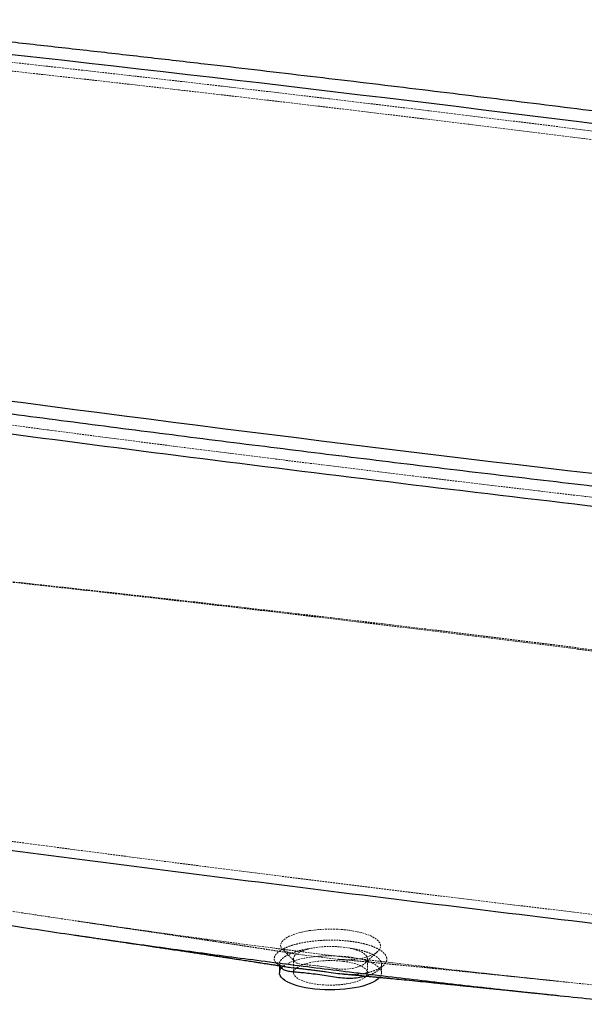
# Paper-space layout '_Dimetrisch' of a CAD drawing. Units: millimetres. Extents: x -896 to 896, y -677 to 187.
# Drawn here: x -278 to 120, y -513 to 181 of the extents above; entities that cross this region are included whole.
import ezdxf

# ---------------------------------------------------------------- set-up
doc = ezdxf.new("R2010")
doc.units = ezdxf.units.MM
doc.linetypes.add('HIDDEN', pattern=[1.905, 1.27, -0.635])

psp = doc.layouts.new('_Dimetrisch')

# ---------------------------------------------------------------- linework, layer by layer
at = {"color": 7, "linetype": 'HIDDEN', "lineweight": 18}
for p, q in [((-237.12, -454.23), (-236.75, -454.28)), ((-85.22, -480.68), (-85.22, -490.63)), ((-33.22, -490.63), (-33.22, -480.79)), ((-23.22, -490.63), (-23.22, -484.57)), ((100.9, -496.52), (101.68, -496.6))]:
    psp.add_line(p, q, dxfattribs=at)
at = {"color": 7, "linetype": 'Continuous', "lineweight": 25}
for p, q in [((-95.62, -485.56), (-93.91, -487.26)), ((-95.22, -484.41), (-95.22, -490.63))]:
    psp.add_line(p, q, dxfattribs=at)
at = {"color": 7, "linetype": 'HIDDEN', "lineweight": 18, "flags": 128}
for points in [[(-94.29, -471.95), (-93.86, -473), (-93.05, -473.99), (-91.87, -474.89), (-90.35, -475.65), (-87.81, -476.49), (-84.84, -477.14), (-81.55, -477.67), (-76, -478.36), (-69.82, -479.11), (-65.42, -479.68), (-60.99, -480.27), (-56.61, -480.8), (-52.35, -481.19), (-48.21, -481.39), (-44.14, -481.32), (-41.17, -481.06), (-38.3, -480.63), (-35.63, -480.04), (-33.17, -479.33), (-30.95, -478.52), (-28.99, -477.61), (-27.35, -476.63), (-26, -475.59), (-24.71, -474.12), (-24.02, -472.6), (-23.94, -471.05), (-24.47, -469.51), (-25.58, -468), (-27.29, -466.55), (-30.83, -464.55), (-35.49, -462.82), (-41.02, -461.44), (-47.27, -460.44), (-53.98, -459.88), (-60.86, -459.77), (-67.73, -460.12), (-74.23, -460.9), (-78.3, -461.66), (-82.01, -462.58), (-85.35, -463.66), (-88.23, -464.87), (-90.59, -466.18), (-92.42, -467.59), (-93.41, -468.66), (-94.06, -469.76), (-94.35, -470.86), (-94.29, -471.95)], [(-95.22, -490.63), (-95.2, -490.19), (-94.88, -489), (-94.22, -487.82), (-93.2, -486.67), (-91.85, -485.56), (-90.17, -484.51), (-88.19, -483.51), (-85.92, -482.58), (-83.38, -481.74), (-80.6, -480.98), (-77.61, -480.32), (-74.44, -479.76), (-71.12, -479.31), (-67.67, -478.97), (-64.15, -478.75), (-60.57, -478.64), (-56.98, -478.66), (-53.42, -478.79), (-49.91, -479.04), (-46.49, -479.41)], [(-85.19, -481.07), (-85.19, -480.3), (-84.94, -479.48), (-84.47, -478.71), (-83.73, -477.9), (-83.27, -477.5), (-82.73, -477.1), (-82.1, -476.69), (-81.37, -476.26), (-80.54, -475.84), (-79.59, -475.41), (-78.53, -474.99), (-77.56, -474.64), (-75.95, -474.14), (-74.48, -473.75), (-72.63, -473.33), (-70.39, -472.91), (-68.03, -472.57), (-65.84, -472.33), (-63.84, -472.18), (-62.08, -472.08), (-60.55, -472.04), (-55.26, -472.11), (-50.52, -472.5), (-48.71, -472.74), (-46.92, -473.04), (-45.17, -473.38), (-43.45, -473.79), (-41.81, -474.25), (-40.85, -474.56), (-39.84, -474.92), (-38.8, -475.34), (-37.74, -475.83), (-36.72, -476.38), (-35.74, -477.01), (-34.35, -478.23), (-33.64, -479.21), (-33.35, -479.92), (-33.31, -480.05), (-33.29, -480.17), (-33.27, -480.26), (-33.25, -480.34), (-33.31, -481.53), (-33.81, -482.64), (-34.72, -483.7), (-35.74, -484.5), (-36.89, -485.2), (-38.35, -485.89), (-39.93, -486.49), (-41.23, -486.89), (-42.49, -487.21), (-43.7, -487.47), (-45.84, -487.82), (-48.1, -488.03), (-49.68, -488.08), (-51.26, -488.07), (-52.92, -487.98), (-54.51, -487.83), (-56.18, -487.61), (-57.95, -487.34), (-59.75, -487.05), (-61.38, -486.77), (-63.02, -486.49), (-65.52, -486.09), (-67.97, -485.74), (-70.32, -485.46), (-72.56, -485.25), (-73.96, -485.14), (-75.31, -485.04), (-76.64, -484.95), (-79.07, -484.74), (-81.03, -484.39), (-82.67, -483.83), (-83.34, -483.48), (-83.92, -483.07), (-84.41, -482.62), (-84.9, -481.94), (-85.18, -481.11), (-85.19, -481.07)], [(-50.03, -482.53), (-47.27, -482.94), (-44.67, -483.45), (-42.26, -484.06), (-40.09, -484.76), (-38.18, -485.54), (-36.55, -486.39), (-35.22, -487.3), (-34.22, -488.25), (-33.56, -489.23), (-33.25, -490.24), (-33.28, -491.24), (-33.67, -492.24), (-34.41, -493.22), (-35.48, -494.16), (-36.87, -495.06), (-38.56, -495.89), (-40.53, -496.66), (-42.75, -497.34), (-45.2, -497.93), (-47.84, -498.43), (-50.63, -498.81), (-53.54, -499.09), (-56.52, -499.25), (-59.54, -499.3), (-62.56, -499.23), (-65.53, -499.04), (-68.41, -498.74), (-71.17, -498.33), (-73.77, -497.82), (-76.18, -497.2), (-78.35, -496.5), (-80.26, -495.72), (-81.9, -494.87), (-83.22, -493.97), (-84.22, -493.02), (-84.88, -492.03), (-85.19, -491.03), (-85.16, -490.02), (-84.77, -489.02), (-84.03, -488.05), (-82.97, -487.1), (-81.58, -486.21), (-79.88, -485.37), (-77.91, -484.61), (-75.69, -483.93), (-73.24, -483.33), (-70.6, -482.84), (-67.81, -482.45), (-64.9, -482.18), (-61.92, -482.01), (-58.9, -481.97), (-55.88, -482.04), (-52.91, -482.23), (-50.03, -482.53)], [(-46.49, -479.41), (-43.2, -479.89), (-40.07, -480.47), (-37.13, -481.16), (-34.41, -481.94), (-31.94, -482.8), (-29.73, -483.75), (-27.82, -484.76), (-26.23, -485.83), (-24.96, -486.95), (-24.03, -488.11), (-23.45, -489.29), (-23.22, -490.48), (-23.36, -491.68), (-23.85, -492.86), (-24.51, -493.81)]]:
    psp.add_lwpolyline(points, dxfattribs=at)
at = {"color": 7, "linetype": 'Continuous', "lineweight": 25, "flags": 128}
psp.add_lwpolyline([(-24.51, -493.81), (-24.69, -494.03), (-25.87, -495.15), (-27.39, -496.24), (-29.22, -497.27), (-31.35, -498.23), (-33.76, -499.12), (-36.42, -499.92), (-39.31, -500.63), (-42.39, -501.24), (-45.65, -501.75), (-49.03, -502.14), (-52.52, -502.42), (-56.08, -502.59), (-59.66, -502.63), (-63.24, -502.56), (-66.79, -502.37), (-70.25, -502.06), (-73.61, -501.63), (-76.82, -501.1), (-79.86, -500.46), (-82.7, -499.73), (-85.3, -498.91), (-87.64, -498), (-89.7, -497.02), (-91.46, -495.98), (-92.89, -494.88), (-93.99, -493.74), (-94.75, -492.57), (-95.15, -491.38), (-95.22, -490.63)], dxfattribs=at)
at = {"color": 7, "linetype": 'Continuous', "lineweight": 25}
for centre, start, end in [((-3346.94, -27392.44), 81.662793, 83.975695), ((3346.94, 27392.44), 261.662793, 263.975695)]:
    psp.add_arc(centre, 27718.82, start, end, dxfattribs=at)
at = {"color": 7, "linetype": 'HIDDEN', "lineweight": 18}
for centre, radius, start, end in [((-2785.33, -23072.3), 22993.54, 81.641097, 83.997392), ((3794.16, 30396.57), 31063.38, 261.953493, 263.684995), ((954.07, 7683.53), 8224.45, 261.28439, 264.570023)]:
    psp.add_arc(centre, radius, start, end, dxfattribs=at)
at = {"color": 7, "linetype": 'Continuous', "lineweight": 25}
for points, knots in [([(682.41, 41.12), (679.28, 41.58), (673.03, 42.5), (663.64, 43.87), (654.24, 45.24), (644.85, 46.61), (635.44, 47.98), (626.04, 49.34), (616.63, 50.7), (607.21, 52.05), (597.8, 53.41), (588.37, 54.76), (578.95, 56.11), (569.52, 57.45), (560.08, 58.79), (550.64, 60.13), (541.2, 61.47), (531.75, 62.8), (522.3, 64.13), (512.84, 65.46), (503.38, 66.79), (493.92, 68.11), (484.45, 69.43), (474.98, 70.75), (465.5, 72.06), (456.02, 73.37), (446.54, 74.68), (437.05, 75.98), (427.55, 77.29), (418.06, 78.59), (388.78, 82.58), (339.66, 89.21), (270.54, 98.36), (201.22, 107.36), (131.72, 116.21), (62.04, 124.9), (-7.79, 133.43), (-77.78, 141.8), (-131.23, 148.07), (-168.04, 152.32), (-188.14, 154.63), (-208.26, 156.92), (-228.38, 159.2), (-248.51, 161.47), (-268.66, 163.73), (-288.81, 165.97), (-308.98, 168.2), (-329.16, 170.42), (-349.35, 172.62), (-369.54, 174.81), (-389.75, 176.99), (-409.97, 179.15), (-423.46, 180.58), (-430.21, 181.3)], [0, 0, 0, 0, 0.008616, 0.017233, 0.025849, 0.034466, 0.043084, 0.051701, 0.06032, 0.068938, 0.077557, 0.086176, 0.094796, 0.103416, 0.112036, 0.120657, 0.129278, 0.1379, 0.146522, 0.155144, 0.163767, 0.172391, 0.181014, 0.189639, 0.198264, 0.206889, 0.215515, 0.224141, 0.232768, 0.241395, 0.250023, 0.31251, 0.375008, 0.437519, 0.500045, 0.562559, 0.625058, 0.687545, 0.750022, 0.76789, 0.785756, 0.80362, 0.821481, 0.839341, 0.857199, 0.875055, 0.892909, 0.910761, 0.928612, 0.946461, 0.964309, 0.982155, 1, 1, 1, 1]), ([(-682.41, -41.12), (-679.28, -41.58), (-673.03, -42.5), (-663.64, -43.87), (-654.25, -45.24), (-644.85, -46.61), (-635.45, -47.98), (-626.04, -49.34), (-616.63, -50.7), (-607.22, -52.05), (-597.8, -53.41), (-588.38, -54.76), (-578.95, -56.11), (-569.52, -57.45), (-560.09, -58.8), (-550.65, -60.13), (-541.21, -61.47), (-531.76, -62.81), (-522.31, -64.14), (-512.85, -65.46), (-503.39, -66.79), (-493.93, -68.11), (-484.46, -69.43), (-474.99, -70.75), (-465.51, -72.06), (-456.03, -73.37), (-446.54, -74.68), (-437.05, -75.99), (-427.56, -77.29), (-418.06, -78.59), (-388.79, -82.58), (-339.67, -89.22), (-270.55, -98.37), (-201.23, -107.37), (-131.72, -116.21), (-62.04, -124.9), (7.8, -133.43), (77.78, -141.81), (130.79, -148.02), (166.7, -152.17), (185.46, -154.32), (204.23, -156.47), (223.01, -158.6), (241.8, -160.72), (260.6, -162.83), (279.41, -164.93), (298.23, -167.01), (317.05, -169.09), (335.89, -171.15), (354.73, -173.21), (373.59, -175.25), (392.45, -177.28), (411.33, -179.29), (423.92, -180.63), (430.21, -181.3)], [0, 0, 0, 0, 0.008616, 0.017232, 0.025848, 0.034465, 0.043082, 0.0517, 0.060317, 0.068936, 0.077554, 0.086174, 0.094793, 0.103413, 0.112033, 0.120654, 0.129275, 0.137897, 0.146519, 0.155142, 0.163765, 0.172388, 0.181012, 0.189637, 0.198262, 0.206887, 0.215513, 0.22414, 0.232767, 0.241394, 0.250023, 0.312504, 0.375, 0.437513, 0.500045, 0.562565, 0.625066, 0.687551, 0.750022, 0.7667, 0.783375, 0.800049, 0.816721, 0.833391, 0.850059, 0.866725, 0.88339, 0.900053, 0.916714, 0.933374, 0.950033, 0.96669, 0.983346, 1, 1, 1, 1]), ([(-682.41, -55.26), (-591.65, -68.59), (-500.36, -81.52), (-316.76, -106.54), (-224.46, -118.64), (-38.91, -142.02), (54.3, -153.29), (241.6, -174.99), (335.69, -185.43), (430.21, -195.44)], [0, 0, 0, 0, 0.25, 0.25, 0.5, 0.5, 0.75, 0.75, 1, 1, 1, 1]), ([(-557.65, -367.31), (-557.57, -367.32), (-557.5, -367.33), (-557.34, -367.35), (-557.27, -367.36), (-557.05, -367.39), (-556.62, -367.45), (-555.6, -367.6), (-553.55, -367.88), (-549.47, -368.45), (-541.28, -369.59), (-524.88, -371.86), (-510.75, -373.81), (-482.42, -377.7), (-463.42, -380.29), (-406.17, -388.04), (-367.63, -393.19), (-290.14, -403.42), (-251.18, -408.5), (-173.19, -418.55), (-134.16, -423.52), (-56.37, -433.32), (-17.18, -438.2), (61.44, -447.88), (100.86, -452.68), (179.59, -462.14), (218.89, -466.79), (277.51, -473.64), (296.99, -475.9), (326.11, -479.24), (335.8, -480.35), (350.29, -482), (357.54, -482.83), (365.97, -483.78), (370.18, -484.26), (372.29, -484.5), (373.34, -484.62), (373.79, -484.67), (374.02, -484.7), (374.09, -484.7), (374.25, -484.72), (374.33, -484.73), (374.41, -484.74)], [0, 0, 0, 0, 0.000244, 0.000244, 0.000488, 0.000488, 0.000977, 0.001953, 0.003906, 0.007812, 0.015625, 0.03125, 0.0625, 0.0625, 0.125, 0.125, 0.25, 0.25, 0.375, 0.375, 0.5, 0.5, 0.625, 0.625, 0.75, 0.75, 0.875, 0.875, 0.9375, 0.9375, 0.96875, 0.96875, 0.984375, 0.992188, 0.996094, 0.998047, 0.999023, 0.999512, 0.999512, 0.999756, 0.999756, 1, 1, 1, 1]), ([(-289.87, -456.39), (-282.15, -457.58), (-259.03, -461.16), (-220.1, -466.85), (-173.16, -473.46), (-125.96, -479.81), (-78.54, -485.92), (-30.78, -491.8), (17.39, -497.47), (65.97, -502.89), (114.47, -508.04), (146.87, -511.24), (162.89, -512.81)], [0, 0, 0, 0, 0.052904, 0.158606, 0.264323, 0.369811, 0.474773, 0.579748, 0.685231, 0.790949, 0.896658, 1, 1, 1, 1]), ([(-239.24, -464.03), (-238.04, -464.2), (-235.5, -464.58), (-231.97, -465.09), (-228.95, -465.54), (-226.61, -465.88), (-224.54, -466.18), (-221.29, -466.66), (-216.67, -467.34), (-211.31, -468.13), (-206.62, -468.82), (-202.96, -469.36), (-199.54, -469.87), (-195.92, -470.4), (-191.43, -471.07), (-186.35, -471.82), (-181.36, -472.56), (-176.72, -473.25), (-171.99, -473.95), (-167.12, -474.67), (-162.39, -475.38), (-158.21, -476), (-153.91, -476.65), (-149.32, -477.34), (-144.47, -478.06), (-139.96, -478.74), (-135.95, -479.35), (-132.4, -479.89), (-129.03, -480.4), (-125.53, -480.93), (-121.62, -481.53), (-117.41, -482.17), (-113.59, -482.76), (-110.52, -483.23), (-108.14, -483.6), (-105.69, -483.98), (-102.8, -484.43), (-99.49, -484.95), (-96.31, -485.45), (-93.29, -485.93), (-91.39, -486.23), (-90.32, -486.4)], [0, 0, 0, 0, 0.024239, 0.051373, 0.071487, 0.085323, 0.098745, 0.113222, 0.151084, 0.192318, 0.221585, 0.245855, 0.266366, 0.290538, 0.319179, 0.356991, 0.393122, 0.420017, 0.450647, 0.488434, 0.518351, 0.546054, 0.572713, 0.60503, 0.638568, 0.670315, 0.695824, 0.71931, 0.741667, 0.763711, 0.789508, 0.82025, 0.848335, 0.86606, 0.881786, 0.896046, 0.915009, 0.939813, 0.962137, 0.978577, 1, 1, 1, 1]), ([(-34.02, -492.91), (-35.49, -493.28), (-38.44, -494.04), (-43.68, -494.63), (-49.22, -494.61), (-54.97, -493.96), (-60.82, -493), (-66.89, -492.05), (-72.61, -491.28), (-77.8, -490.71), (-82.25, -490.32), (-86.19, -490.02), (-89.59, -489.52), (-92.32, -488.61), (-93.38, -487.64), (-93.86, -487.2)], [0, 0, 0, 0, 0.078643, 0.157574, 0.238945, 0.315539, 0.394071, 0.475155, 0.559247, 0.631148, 0.705148, 0.777406, 0.851284, 0.932455, 1, 1, 1, 1]), ([(-90.32, -486.37), (-89.66, -486.48), (-87.43, -486.85), (-83.67, -487.21), (-79.48, -487.67), (-76.16, -488.05), (-72.74, -488.46), (-69.25, -488.92), (-65.62, -489.41), (-61, -490.06), (-55.68, -490.84), (-51.69, -491.24), (-49.82, -491.43)], [0, 0, 0, 0, 0.067976, 0.23299, 0.317631, 0.403007, 0.482793, 0.563318, 0.646113, 0.729636, 0.873851, 1, 1, 1, 1]), ([(-49.83, -491.46), (-49.12, -491.52), (-46.95, -491.71), (-43.57, -492.02), (-39.86, -492.36), (-36.83, -492.64), (-34.02, -492.91), (-31.07, -493.19), (-27.87, -493.49), (-24.79, -493.79), (-22.03, -494.05), (-19.49, -494.3), (-15.78, -494.66), (-10.57, -495.17), (-3.45, -495.88), (4.16, -496.64), (11.44, -497.37), (17.02, -497.93), (21.13, -498.35), (24.49, -498.69), (28.22, -499.07), (32.28, -499.48), (36.43, -499.91), (40.31, -500.3), (43.48, -500.63), (46.05, -500.89), (48.29, -501.12), (50.66, -501.37), (53.32, -501.64), (56.48, -501.97), (60.04, -502.33), (63.77, -502.72), (67.22, -503.07), (70.34, -503.4), (73.21, -503.69), (76.13, -504), (79.18, -504.31), (81.95, -504.6), (84.4, -504.86), (86.46, -505.07), (88.55, -505.29), (90.98, -505.54), (94.1, -505.87), (97.71, -506.24), (100.29, -506.51), (101.52, -506.64)], [0, 0, 0, 0, 0.014352, 0.043791, 0.068743, 0.089357, 0.104989, 0.125295, 0.148521, 0.169185, 0.186926, 0.203674, 0.219901, 0.260906, 0.30762, 0.361317, 0.41205, 0.451934, 0.471588, 0.493477, 0.51834, 0.545216, 0.573755, 0.600231, 0.621701, 0.636238, 0.650955, 0.665883, 0.682813, 0.703503, 0.728063, 0.752872, 0.777018, 0.796019, 0.814213, 0.833434, 0.85347, 0.874053, 0.887995, 0.901537, 0.914661, 0.929078, 0.949327, 0.975777, 1, 1, 1, 1])]:
    psp.add_open_spline(points, degree=3, knots=knots, dxfattribs=at)
at = {"color": 7, "linetype": 'HIDDEN', "lineweight": 18}
for points, knots in [([(682.41, 26.98), (591.65, 40.31), (500.36, 53.23), (316.75, 78.25), (224.46, 90.35), (38.91, 113.73), (-54.31, 125), (-241.6, 146.71), (-335.69, 157.14), (-430.21, 167.16)], [0, 0, 0, 0, 0.25, 0.25, 0.5, 0.5, 0.75, 0.75, 1, 1, 1, 1]), ([(853.7, -121.7), (857.85, -118.04), (861.39, -114.34), (867.31, -106.87), (869.68, -103.1), (873.27, -95.47), (874.48, -91.62), (875.25, -86.76), (875.37, -85.79), (875.52, -83.84), (875.57, -82.86), (875.57, -79.94), (875.43, -78), (874.55, -72.19), (873.36, -68.36), (869.84, -60.73), (867.49, -56.95), (863.08, -51.32), (861.46, -49.45), (859.25, -47.13), (858.79, -46.66), (857.87, -45.73), (857.4, -45.27), (855.97, -43.89), (851.02, -39.31), (845.24, -34.88), (834.95, -27.98), (829.28, -24.61), (819.98, -19.71), (816.75, -18.09), (811.71, -15.71), (809.99, -14.92), (806.49, -13.36), (804.71, -12.58), (795.67, -8.75), (788.02, -5.83), (771.92, -0.28), (763.47, 2.35), (745.76, 7.33), (736.5, 9.67), (724.4, 12.42), (721.95, 12.96), (717.03, 14.02), (714.55, 14.53), (707.08, 16.05), (702.03, 17.01), (691.82, 18.85), (686.66, 19.72), (678.82, 20.96), (676.2, 21.37), (672.23, 21.95), (670.91, 22.15), (668.27, 22.54), (656.37, 24.29), (644.46, 26.04), (549.12, 39.95), (463.9, 51.97), (356.78, 66.54), (335.33, 69.43), (292.36, 75.16), (270.85, 78), (206.24, 86.46), (163.05, 92), (33.15, 108.33), (-53.89, 118.83), (-185.03, 134.02), (-228.85, 138.98), (-316.66, 148.73), (-360.65, 153.51), (-410.24, 158.78), (-418.51, 159.66), (-426.78, 160.53), (-430.92, 160.97), (-432.3, 161.12), (-435.05, 161.41), (-436.44, 161.55), (-443.36, 162.24), (-448.94, 162.75), (-457.39, 163.44), (-460.21, 163.66), (-465.89, 164.08), (-468.74, 164.27), (-483.01, 165.19), (-494.44, 165.72), (-517.35, 166.4), (-528.81, 166.54), (-551.78, 166.44), (-563.28, 166.2), (-577.68, 165.65), (-580.56, 165.53), (-586.32, 165.26), (-589.19, 165.11), (-597.77, 164.63), (-603.44, 164.27), (-620.32, 163.03), (-631.4, 162.02), (-653.2, 159.63), (-663.92, 158.25), (-679.74, 155.9), (-684.97, 155.07), (-691.45, 153.97), (-692.74, 153.75), (-695.32, 153.3), (-696.6, 153.07), (-700.42, 152.38), (-702.95, 151.91), (-715.49, 149.51), (-725.16, 147.43), (-743.79, 142.96), (-752.76, 140.57), (-765.69, 136.76), (-769.91, 135.45), (-776.11, 133.42), (-778.15, 132.74), (-782.19, 131.35), (-784.19, 130.64), (-794.02, 127.08), (-801.38, 124.12), (-815.13, 117.98), (-821.52, 114.8), (-833.33, 108.23), (-838.75, 104.84), (-844.28, 100.9), (-844.89, 100.46), (-846.09, 99.58), (-846.68, 99.13), (-848.42, 97.8), (-849.55, 96.91), (-852.82, 94.23), (-854.86, 92.43), (-860.54, 86.99), (-863.75, 83.31), (-869.06, 75.87), (-871.14, 72.1), (-873.41, 66.37), (-874.02, 64.45), (-874.95, 60.58), (-875.26, 58.65), (-875.76, 52.88), (-875.5, 49.04), (-873.82, 41.41), (-872.4, 37.62), (-869.4, 31.94), (-868.25, 30.06), (-866.3, 27.23), (-865.62, 26.29), (-864.53, 24.89), (-864.16, 24.42), (-863.4, 23.48), (-863.01, 23.02), (-859.44, 18.83), (-855.72, 15.19), (-847.22, 8.08), (-842.44, 4.6), (-831.82, -2.19), (-825.98, -5.51), (-818, -9.56), (-816.36, -10.36), (-813.05, -11.95), (-811.36, -12.74), (-806.22, -15.07), (-802.69, -16.59), (-791.78, -21.05), (-784.08, -23.89), (-767.85, -29.3), (-759.31, -31.87), (-748.11, -34.91), (-745.84, -35.51), (-742.4, -36.4), (-741.24, -36.7), (-738.92, -37.28), (-737.75, -37.57), (-731.9, -39), (-727.15, -40.1), (-712.7, -43.27), (-702.81, -45.2), (-687.6, -47.85), (-682.47, -48.69), (-675.98, -49.68), (-674.68, -49.88), (-672.07, -50.26), (-670.76, -50.46), (-666.84, -51.03), (-653.76, -52.96), (-640.67, -54.87), (-609.24, -59.45), (-588.25, -62.48), (-546.21, -68.5), (-525.16, -71.49), (-461.93, -80.39), (-419.67, -86.24), (-334.92, -97.75), (-292.43, -103.42), (-207.25, -114.57), (-164.55, -120.05), (-78.93, -130.82), (-36.01, -136.11), (50.02, -146.51), (93.14, -151.62), (179.57, -161.65), (222.88, -166.57), (287.98, -173.82), (309.71, -176.21), (353.2, -180.95), (374.96, -183.3), (407.63, -186.79), (418.52, -187.95), (430.79, -189.24), (432.15, -189.39), (434.87, -189.67), (436.24, -189.81), (440.34, -190.23), (443.09, -190.49), (451.35, -191.24), (456.9, -191.7), (473.65, -192.94), (484.97, -193.57), (499.32, -194.13), (502.2, -194.23), (506.54, -194.36), (507.99, -194.4), (510.89, -194.48), (512.34, -194.51), (519.59, -194.67), (525.38, -194.75), (542.7, -194.83), (554.19, -194.69), (577.06, -194.02), (588.44, -193.49), (605.43, -192.41), (611.08, -192.01), (619.53, -191.32), (622.35, -191.08), (627.96, -190.57), (630.76, -190.3), (644.64, -188.92), (655.5, -187.63), (676.73, -184.7), (687.1, -183.06), (707.35, -179.42), (717.23, -177.43), (728.07, -174.98), (729.27, -174.7), (731.65, -174.15), (732.84, -173.87), (736.38, -173.03), (738.71, -172.45), (745.63, -170.71), (750.14, -169.51), (763.36, -165.81), (771.77, -163.21), (787.78, -157.72), (795.37, -154.83), (804.35, -151.05), (806.12, -150.28), (809.6, -148.73), (811.32, -147.95), (816.37, -145.58), (819.61, -143.98), (828.92, -139.09), (834.6, -135.75), (842.35, -130.58), (844.81, -128.84), (848.29, -126.19), (849.42, -125.3), (851.06, -123.96), (851.87, -123.28), (852.79, -122.49), (853.25, -122.1), (853.44, -121.93), (853.57, -121.81), (853.64, -121.76), (853.7, -121.7)], [0, 0, 0, 0, 0.007812, 0.007812, 0.015625, 0.015625, 0.023437, 0.023437, 0.025391, 0.025391, 0.027344, 0.027344, 0.03125, 0.03125, 0.039062, 0.039062, 0.046875, 0.046875, 0.050781, 0.050781, 0.051758, 0.051758, 0.052734, 0.052734, 0.054687, 0.0625, 0.0625, 0.070312, 0.070312, 0.074219, 0.074219, 0.076172, 0.076172, 0.078125, 0.078125, 0.085937, 0.085937, 0.09375, 0.09375, 0.101562, 0.101562, 0.103516, 0.103516, 0.105469, 0.105469, 0.109375, 0.109375, 0.113281, 0.113281, 0.115234, 0.115234, 0.116211, 0.116211, 0.117187, 0.125, 0.125, 0.1875, 0.1875, 0.203125, 0.203125, 0.21875, 0.21875, 0.25, 0.25, 0.3125, 0.3125, 0.34375, 0.34375, 0.375, 0.375, 0.378906, 0.380859, 0.380859, 0.381836, 0.381836, 0.382812, 0.382812, 0.386719, 0.386719, 0.388672, 0.388672, 0.390625, 0.390625, 0.398437, 0.398437, 0.40625, 0.40625, 0.414062, 0.414062, 0.416016, 0.416016, 0.417969, 0.417969, 0.421875, 0.421875, 0.429687, 0.429687, 0.4375, 0.4375, 0.441406, 0.441406, 0.442383, 0.442383, 0.443359, 0.443359, 0.445312, 0.445312, 0.453125, 0.453125, 0.460937, 0.460937, 0.464844, 0.464844, 0.466797, 0.466797, 0.46875, 0.46875, 0.476562, 0.476562, 0.484375, 0.484375, 0.492187, 0.492187, 0.493164, 0.493164, 0.494141, 0.494141, 0.496094, 0.496094, 0.5, 0.5, 0.507812, 0.507812, 0.515625, 0.515625, 0.519531, 0.519531, 0.523437, 0.523437, 0.53125, 0.53125, 0.539062, 0.539062, 0.542969, 0.542969, 0.544922, 0.544922, 0.545898, 0.545898, 0.546875, 0.546875, 0.554687, 0.554687, 0.5625, 0.5625, 0.570312, 0.570312, 0.572266, 0.572266, 0.574219, 0.574219, 0.578125, 0.578125, 0.585937, 0.585937, 0.59375, 0.59375, 0.595703, 0.595703, 0.59668, 0.59668, 0.597656, 0.597656, 0.601562, 0.601562, 0.609375, 0.609375, 0.613281, 0.613281, 0.614258, 0.614258, 0.615234, 0.615234, 0.617187, 0.625, 0.625, 0.640625, 0.640625, 0.65625, 0.65625, 0.6875, 0.6875, 0.71875, 0.71875, 0.75, 0.75, 0.78125, 0.78125, 0.8125, 0.8125, 0.84375, 0.84375, 0.859375, 0.859375, 0.875, 0.875, 0.882812, 0.882812, 0.883789, 0.883789, 0.884766, 0.884766, 0.886719, 0.886719, 0.890625, 0.890625, 0.898437, 0.898437, 0.900391, 0.900391, 0.901367, 0.901367, 0.902344, 0.902344, 0.90625, 0.90625, 0.914062, 0.914062, 0.921875, 0.921875, 0.925781, 0.925781, 0.927734, 0.927734, 0.929687, 0.929687, 0.9375, 0.9375, 0.945312, 0.945312, 0.953125, 0.953125, 0.954102, 0.954102, 0.955078, 0.955078, 0.957031, 0.957031, 0.960937, 0.960937, 0.96875, 0.96875, 0.976562, 0.976562, 0.978516, 0.978516, 0.980469, 0.980469, 0.984375, 0.984375, 0.992187, 0.992187, 0.996094, 0.996094, 0.998047, 0.998047, 0.999023, 0.999512, 0.999756, 0.999878, 0.999878, 1, 1, 1, 1]), ([(561.15, -323.23), (561.07, -323.22), (561, -323.2), (560.85, -323.18), (560.63, -323.15), (560.12, -323.07), (559.1, -322.92), (557.06, -322.62), (552.98, -322.01), (544.8, -320.8), (528.4, -318.38), (514.26, -316.31), (485.89, -312.16), (466.86, -309.41), (409.43, -301.16), (370.71, -295.7), (292.78, -284.92), (253.57, -279.61), (175.03, -269.21), (135.7, -264.13), (57.35, -254.26), (17.81, -249.4), (-61.57, -239.91), (-101.42, -235.26), (-181.02, -226.19), (-220.77, -221.76), (-280.04, -215.31), (-299.74, -213.18), (-329.17, -210.05), (-338.96, -209.01), (-353.6, -207.46), (-360.92, -206.69), (-369.44, -205.8), (-373.69, -205.36), (-375.82, -205.13), (-376.88, -205.02), (-377.42, -204.97), (-377.64, -204.94), (-377.8, -204.93), (-377.87, -204.92), (-377.95, -204.91)], [0, 0, 0, 0, 0.000244, 0.000244, 0.000488, 0.000977, 0.001953, 0.003906, 0.007813, 0.015625, 0.03125, 0.0625, 0.0625, 0.125, 0.125, 0.25, 0.25, 0.375, 0.375, 0.5, 0.5, 0.625, 0.625, 0.75, 0.75, 0.875, 0.875, 0.9375, 0.9375, 0.96875, 0.96875, 0.984375, 0.992187, 0.996094, 0.998047, 0.999023, 0.999512, 0.999756, 0.999756, 1, 1, 1, 1]), ([(-236.75, -454.28), (-235.17, -454.52), (-232.24, -454.95), (-228.32, -455.52), (-225.31, -455.96), (-223.02, -456.3), (-221.1, -456.58), (-218.87, -456.91), (-216.04, -457.33), (-212.31, -457.88), (-207.89, -458.53), (-203.39, -459.19), (-199.39, -459.78), (-196, -460.28), (-192.71, -460.77), (-188.51, -461.39), (-183.34, -462.15), (-177.99, -462.95), (-172.89, -463.71), (-168.07, -464.42), (-163.14, -465.16), (-158.48, -465.85), (-154.12, -466.51), (-149.5, -467.2), (-144.25, -467.99), (-138.66, -468.83), (-133.1, -469.67), (-128.39, -470.38), (-124.53, -470.97), (-121.17, -471.48), (-117.64, -472.02), (-113.65, -472.63), (-109.88, -473.21), (-106.7, -473.7), (-104.19, -474.09), (-101.59, -474.5), (-98.62, -474.96), (-95.45, -475.46), (-92.44, -475.94), (-89.86, -476.35), (-87.58, -476.71), (-85.5, -477.05), (-84.15, -477.27), (-83.48, -477.38)], [0, 0, 0, 0, 0.031168, 0.057591, 0.077092, 0.090435, 0.102654, 0.114847, 0.134268, 0.158276, 0.188085, 0.221184, 0.246711, 0.266526, 0.287792, 0.311497, 0.348815, 0.389294, 0.416549, 0.448768, 0.484011, 0.51322, 0.54001, 0.569457, 0.603838, 0.642688, 0.678889, 0.712455, 0.735303, 0.754549, 0.777503, 0.804045, 0.832504, 0.850941, 0.866015, 0.881339, 0.901532, 0.9237, 0.942991, 0.959842, 0.973778, 0.987114, 1, 1, 1, 1]), ([(-19.59, -480.24), (-19.81, -479.5), (-20.26, -478), (-22.33, -475.84), (-25.38, -473.81), (-29.39, -471.99), (-34.27, -470.42), (-39.82, -469.16), (-45.98, -468.23), (-52.46, -467.67), (-59.19, -467.5), (-65.86, -467.71), (-72.4, -468.3), (-78.51, -469.24), (-84.12, -470.53), (-88.98, -472.09), (-93.03, -473.9), (-96.08, -475.87), (-98.1, -477.97), (-99, -480.07), (-98.78, -482.13), (-97.46, -483.96), (-95.13, -485.31), (-92.7, -486.02), (-90.89, -486.28), (-90.32, -486.37)], [0, 0, 0, 0, 0.044486, 0.090262, 0.134756, 0.180538, 0.225071, 0.270894, 0.315461, 0.36132, 0.405902, 0.451778, 0.496339, 0.542195, 0.58673, 0.63256, 0.677027, 0.722792, 0.767105, 0.812715, 0.85675, 0.902114, 0.945028, 0.982402, 1, 1, 1, 1]), ([(-93.86, -487.2), (-93.99, -487.1), (-94.76, -486.54), (-95.23, -485.2), (-95.25, -483.38), (-94.18, -481.47), (-92.16, -479.6), (-89.17, -477.82), (-85.37, -476.23), (-80.76, -474.87), (-76.74, -473.95), (-74.13, -473.6), (-73.45, -473.51)], [0, 0, 0, 0, 0.023883, 0.136118, 0.251417, 0.367, 0.485905, 0.602008, 0.721473, 0.837655, 0.957204, 1, 1, 1, 1]), ([(-93.14, -473.9), (-91.65, -475.39), (-88.68, -478.35), (-85.74, -481.29), (-84.28, -482.75)], [0, 0, 0, 0, 0.501323, 1, 1, 1, 1]), ([(-45.13, -473.39), (-43.6, -473.63), (-40.24, -474.13), (-35.62, -475.3), (-31.36, -476.76), (-27.87, -478.46), (-25.4, -480.26), (-23.79, -482.11), (-23.44, -483.32), (-23.27, -483.94)], [0, 0, 0, 0, 0.125524, 0.274554, 0.427906, 0.576942, 0.730299, 0.863619, 1, 1, 1, 1]), ([(-34.71, -483.69), (-33.24, -482.32), (-30.31, -479.59), (-27.37, -476.86), (-25.9, -475.49)], [0, 0, 0, 0, 0.499995, 1, 1, 1, 1]), ([(-97.51, -483.67), (-96.92, -484.26), (-96.29, -484.89), (-95.66, -485.52), (-95.62, -485.56)], [0, 0, 0, 0, 0.938923, 1, 1, 1, 1]), ([(-53.86, -481.07), (-53.69, -481.09), (-52.95, -481.15), (-51.47, -481.28), (-49.33, -481.46), (-46.63, -481.7), (-43.74, -481.96), (-40.94, -482.22), (-38.6, -482.43), (-36.46, -482.63), (-34.13, -482.85), (-31.38, -483.11), (-28.36, -483.4), (-25.51, -483.67), (-23.15, -483.9), (-21.1, -484.1), (-19.15, -484.29), (-16.32, -484.56), (-12.4, -484.95), (-7.19, -485.46), (-1.5, -486.02), (4.08, -486.58), (9.14, -487.09), (13.61, -487.54), (17.66, -487.95), (21.78, -488.36), (26.26, -488.82), (31.09, -489.31), (35.73, -489.78), (39.8, -490.2), (43.43, -490.57), (46.98, -490.94), (50.77, -491.33), (54.98, -491.76), (59.41, -492.21), (63.66, -492.65), (67.44, -493.04), (70.79, -493.39), (74.02, -493.73), (77.46, -494.08), (80.71, -494.42), (83.75, -494.73), (86.47, -495.02), (89.39, -495.32), (92.77, -495.67), (96.66, -496.08), (99.47, -496.37), (100.9, -496.52)], [0, 0, 0, 0, 0.003306, 0.015029, 0.029081, 0.045583, 0.068588, 0.086394, 0.101047, 0.114698, 0.128551, 0.146844, 0.168715, 0.187744, 0.202622, 0.214914, 0.22763, 0.24085, 0.270076, 0.303878, 0.342243, 0.380581, 0.41206, 0.440204, 0.467126, 0.49032, 0.519991, 0.553635, 0.583535, 0.609565, 0.632082, 0.653444, 0.67798, 0.705152, 0.734424, 0.763254, 0.787071, 0.807096, 0.827589, 0.84916, 0.87311, 0.890071, 0.907547, 0.925485, 0.94613, 0.972583, 1, 1, 1, 1]), ([(-49.82, -491.43), (-49.51, -491.47), (-47.32, -491.72), (-43.42, -491.82), (-38.31, -491.53), (-33.61, -490.72), (-29.32, -489.52), (-25.56, -487.97), (-22.54, -486.13), (-20.47, -484.07), (-19.5, -482.07), (-19.56, -480.78), (-19.59, -480.24)], [0, 0, 0, 0, 0.017675, 0.122036, 0.22638, 0.33067, 0.437442, 0.552531, 0.670741, 0.78968, 0.912015, 1, 1, 1, 1]), ([(-23.27, -483.94), (-23.26, -484.61), (-23.24, -485.98), (-24.51, -487.96), (-26.68, -489.84), (-29.85, -491.48), (-32.37, -492.53), (-33.96, -492.89), (-34.02, -492.91)], [0, 0, 0, 0, 0.1962962, 0.3982851, 0.594575, 0.7965631, 0.9927314, 1, 1, 1, 1]), ([(-25.33, -488.62), (-24.73, -488.06), (-23.57, -486.98), (-22.41, -485.9), (-21.85, -485.39)], [0, 0, 0, 0, 0.518962, 1, 1, 1, 1])]:
    psp.add_open_spline(points, degree=3, knots=knots, dxfattribs=at)

doc.saveas('drawing.dxf')
